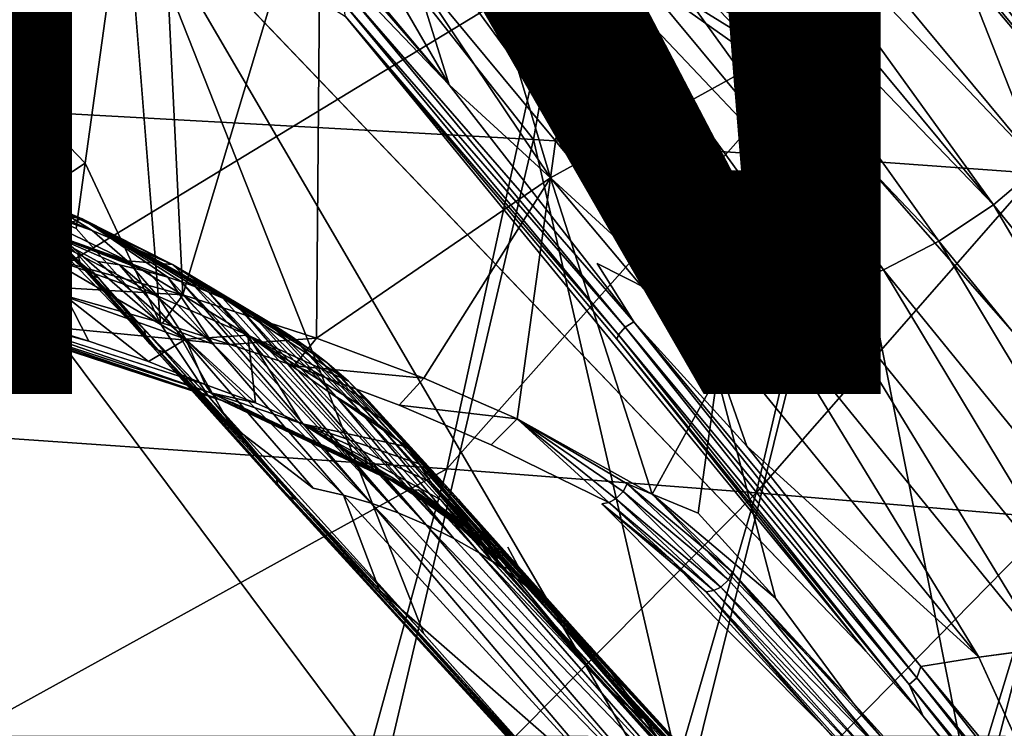
# Model space of a CAD drawing. Units: inches. Extents: x -11.1 to 14.7, y -14 to 11.6.
# Drawn here: x 4.7 to 6.2, y -7 to -6 of the extents above; entities that cross this region are included whole.
import ezdxf

# ---------------------------------------------------------------- set-up
doc = ezdxf.new("R2010")
doc.units = ezdxf.units.IN
doc.header["$MEASUREMENT"] = 0
for name, color, linetype in [('SEAT-BASEWOOD', 5, 'Continuous'), ('SEAT-FINISH', 7, 'Continuous'), ('SEAT-OTHER', 7, 'Continuous'), ('SEAT-SEAT', 5, 'Continuous')]:
    doc.layers.add(name, color=color, linetype=linetype)
doc.styles.get("Standard").update_dxf_attribs({"font": 'arial.ttf'})

msp = doc.modelspace()

# ---------------------------------------------------------------- linework, layer by layer
at = {"layer": 'SEAT-BASEWOOD'}
for points in [[(5.9239, -5.3093, 15.027), (5.6166, -5.4781, 15.6727), (5.8327, -5.9695, 15.1706)], [(6.037, -5.4364, 14.5214), (5.9239, -5.3093, 15.027), (5.8327, -5.9695, 15.1706)], [(5.5679, -5.8307, 15.7494), (5.8327, -5.9695, 15.1706), (5.6166, -5.4781, 15.6727)], [(4.6831, -5.5441, 16.5044), (4.682, -6.2729, 16.6112), (4.9447, -5.6111, 16.3629)], [(4.9806, -6.3549, 16.4241), (4.9447, -5.6111, 16.3629), (4.682, -6.2729, 16.6112)], [(4.9447, -5.6111, 16.3629), (4.9806, -6.3549, 16.4241), (5.1828, -5.6824, 16.1866)], [(4.7354, -5.6624, 15.1511), (4.8958, -5.7423, 14.7703), (4.6878, -6.0064, 15.226)], [(6.2358, -6.1654, 11.5767), (5.7812, -5.6875, 13.5418), (5.8143, -5.6581, 13.5416)], [(5.8143, -5.6581, 13.5416), (6.1224, -5.8776, 12.4118), (6.2358, -6.1654, 11.5767)], [(5.9567, -5.6701, 13.2015), (5.9696, -5.6606, 13.2065), (6.4327, -6.2465, 10.9808)], [(5.9696, -5.6606, 13.2065), (5.9802, -5.6577, 13.2113), (6.4474, -6.2388, 10.9784)], [(5.9696, -5.6606, 13.2065), (6.4474, -6.2388, 10.9784), (6.4327, -6.2465, 10.9808)], [(5.9802, -5.6577, 13.2113), (6.4581, -6.2361, 10.9826), (6.4474, -6.2388, 10.9784)], [(5.9802, -5.6577, 13.2113), (6.1548, -5.8608, 12.4246), (6.4581, -6.2361, 10.9826)], [(6.4327, -6.2465, 10.9808), (6.1224, -5.8776, 12.4118), (5.9567, -5.6701, 13.2015)], [(5.1767, -6.4183, 16.2571), (5.1828, -5.6824, 16.1866), (4.9806, -6.3549, 16.4241)], [(5.5191, -6.1834, 15.8261), (5.1828, -5.6824, 16.1866), (5.1767, -6.4183, 16.2571)], [(5.1828, -5.6824, 16.1866), (5.5191, -6.1834, 15.8261), (5.3909, -5.7558, 15.9815)], [(5.7812, -5.6875, 13.5418), (6.1678, -6.2228, 11.5762), (5.7463, -5.7154, 13.5412)], [(6.1678, -6.2228, 11.5762), (5.7812, -5.6875, 13.5418), (6.2358, -6.1654, 11.5767)], [(6.1678, -6.2228, 11.5762), (5.7072, -5.7432, 13.5396), (5.7463, -5.7154, 13.5412)], [(4.8378, -6.1619, 14.8616), (4.6878, -6.0064, 15.226), (4.8958, -5.7423, 14.7703)], [(4.8958, -5.7423, 14.7703), (4.948, -6.3973, 14.3106), (4.8378, -6.1619, 14.8616)], [(5.9809, -6.8762, 9.7756), (4.8958, -5.7423, 14.7703), (5.2191, -5.9472, 13.3313)], [(6.088, -6.2762, 11.5722), (5.7072, -5.7432, 13.5396), (6.1678, -6.2228, 11.5762)], [(5.5679, -5.8307, 15.7494), (5.3909, -5.7558, 15.9815), (5.5191, -6.1834, 15.8261)], [(5.1539, -5.7892, 13.8271), (5.274, -5.8804, 13.4802), (5.3709, -6.0474, 12.8166)], [(5.3709, -6.0474, 12.8166), (5.2487, -5.9059, 13.3682), (5.1539, -5.7892, 13.8271)], [(5.6264, -5.7908, 13.534), (6.0068, -6.318, 11.5651), (5.5852, -5.8106, 13.53)], [(6.0068, -6.318, 11.5651), (5.6264, -5.7908, 13.534), (6.088, -6.2762, 11.5722)], [(6.0068, -6.318, 11.5651), (5.5428, -5.8281, 13.5252), (5.5852, -5.8106, 13.53)], [(5.5428, -5.8281, 13.5252), (5.9213, -6.3505, 11.5547), (5.4997, -5.8432, 13.5196)], [(5.5191, -6.1834, 15.8261), (5.8265, -6.0141, 15.1804), (5.5679, -5.8307, 15.7494)], [(5.9213, -6.3505, 11.5547), (5.5428, -5.8281, 13.5252), (6.0068, -6.318, 11.5651)], [(5.8336, -5.9954, 15.1613), (5.8327, -5.9695, 15.1706), (5.5679, -5.8307, 15.7494)], [(5.5679, -5.8307, 15.7494), (5.8265, -6.0141, 15.1804), (5.8336, -5.9954, 15.1613)], [(5.9213, -6.3505, 11.5547), (5.456, -5.8557, 13.5133), (5.4997, -5.8432, 13.5196)], [(5.8336, -6.373, 11.5414), (5.365, -5.8734, 13.4981), (5.412, -5.8656, 13.5063)], [(5.456, -5.8557, 13.5133), (5.8336, -6.373, 11.5414), (5.412, -5.8656, 13.5063)], [(5.8336, -6.373, 11.5414), (5.456, -5.8557, 13.5133), (5.9213, -6.3505, 11.5547)], [(5.3181, -5.8783, 13.4892), (5.3709, -6.0474, 12.8166), (5.274, -5.8804, 13.4802)], [(5.365, -5.8734, 13.4981), (5.7396, -6.3857, 11.5243), (5.3181, -5.8783, 13.4892)], [(5.7396, -6.3857, 11.5243), (5.3709, -6.0474, 12.8166), (5.3181, -5.8783, 13.4892)], [(5.7396, -6.3857, 11.5243), (5.365, -5.8734, 13.4981), (5.8336, -6.373, 11.5414)], [(6.4327, -6.2465, 10.9808), (6.2358, -6.1654, 11.5767), (6.1224, -5.8776, 12.4118)], [(5.2487, -5.9059, 13.3682), (5.3709, -6.0474, 12.8166), (5.2376, -5.9081, 13.3663)], [(5.6285, -6.4018, 11.4836), (5.2153, -5.927, 13.3664), (5.2247, -5.9155, 13.3655)], [(5.6285, -6.4018, 11.4836), (5.2247, -5.9155, 13.3655), (5.6413, -6.3944, 11.4844)], [(5.619, -6.4132, 11.4846), (5.2191, -5.9472, 13.3313), (5.2153, -5.927, 13.3664)], [(5.619, -6.4132, 11.4846), (5.2153, -5.927, 13.3664), (5.6285, -6.4018, 11.4836)], [(5.6161, -6.4196, 11.4856), (5.2191, -5.9472, 13.3313), (5.619, -6.4132, 11.4846)], [(5.2191, -5.9472, 13.3313), (5.6161, -6.4196, 11.4856), (5.9809, -6.8762, 9.7756)], [(5.8327, -5.9695, 15.1706), (5.8336, -5.9954, 15.1613), (5.9459, -6.0952, 14.6648)], [(5.9398, -6.1398, 14.6745), (5.8336, -5.9954, 15.1613), (5.8265, -6.0141, 15.1804)], [(4.6878, -6.0064, 15.226), (4.7464, -6.2222, 15.114), (4.664, -6.1784, 15.2634)], [(4.6878, -6.0064, 15.226), (4.8378, -6.1619, 14.8616), (4.7464, -6.2222, 15.114)], [(5.8265, -6.0141, 15.1804), (5.5191, -6.1834, 15.8261), (5.763, -6.4739, 15.2804)], [(5.9398, -6.1398, 14.6745), (5.8265, -6.0141, 15.1804), (5.763, -6.4739, 15.2804)], [(4.7924, -6.2258, 15.6006), (4.646, -6.1739, 15.7459), (4.5916, -6.1501, 15.6733)], [(4.7293, -6.1989, 15.5367), (4.7924, -6.2258, 15.6006), (4.5916, -6.1501, 15.6733)], [(4.8246, -6.2577, 14.8825), (4.7464, -6.2222, 15.114), (4.8378, -6.1619, 14.8616)], [(4.948, -6.3973, 14.3106), (4.8246, -6.2577, 14.8825), (4.8378, -6.1619, 14.8616)], [(6.5745, -6.7223, 9.677), (6.1678, -6.2228, 11.5762), (6.2358, -6.1654, 11.5767)], [(4.8336, -6.2435, 15.3947), (4.6674, -6.1834, 15.4776), (4.6153, -6.184, 15.3936)], [(4.6901, -6.2164, 15.2922), (4.8336, -6.2435, 15.3947), (4.6153, -6.184, 15.3936)], [(4.8482, -6.2608, 15.6609), (4.6939, -6.2062, 15.8141), (4.646, -6.1739, 15.7459)], [(4.7924, -6.2258, 15.6006), (4.8482, -6.2608, 15.6609), (4.646, -6.1739, 15.7459)], [(4.7464, -6.2222, 15.114), (4.7751, -6.2616, 15.138), (4.664, -6.1784, 15.2634)], [(4.664, -6.1784, 15.2634), (4.7751, -6.2616, 15.138), (4.6901, -6.2164, 15.2922)], [(4.6674, -6.1834, 15.4776), (4.8336, -6.2435, 15.3947), (4.7293, -6.1989, 15.5367)], [(5.3335, -6.4768, 16.0881), (5.5191, -6.1834, 15.8261), (5.1767, -6.4183, 16.2571)], [(5.4704, -6.536, 15.9029), (5.5191, -6.1834, 15.8261), (5.3335, -6.4768, 16.0881)], [(5.4704, -6.536, 15.9029), (5.6681, -6.6465, 15.5198), (5.5191, -6.1834, 15.8261)], [(5.6681, -6.6465, 15.5198), (5.763, -6.4739, 15.2804), (5.5191, -6.1834, 15.8261)], [(4.7375, -6.2475, 15.8807), (4.7758, -6.297, 15.9442), (4.569, -6.1969, 16.0063)], [(4.7758, -6.297, 15.9442), (4.6002, -6.2442, 16.075), (4.569, -6.1969, 16.0063)], [(4.7293, -6.1989, 15.5367), (4.8336, -6.2435, 15.3947), (4.7924, -6.2258, 15.6006)], [(4.8993, -6.3048, 15.7201), (4.7375, -6.2475, 15.8807), (4.6939, -6.2062, 15.8141)], [(4.8482, -6.2608, 15.6609), (4.8993, -6.3048, 15.7201), (4.6939, -6.2062, 15.8141)], [(4.6901, -6.2164, 15.2922), (4.7751, -6.2616, 15.138), (4.8336, -6.2435, 15.3947)], [(5.0184, -6.503, 13.9747), (4.9243, -6.4052, 14.4109), (4.7464, -6.2222, 15.114)], [(4.7464, -6.2222, 15.114), (4.8363, -6.3178, 14.8647), (4.7751, -6.2616, 15.138)], [(4.948, -6.3973, 14.3106), (4.7464, -6.2222, 15.114), (4.8246, -6.2577, 14.8825)], [(4.8301, -6.307, 14.8607), (4.7464, -6.2222, 15.114), (4.8278, -6.2963, 14.8577)], [(4.7464, -6.2222, 15.114), (4.948, -6.3973, 14.3106), (5.0184, -6.503, 13.9747)], [(4.8278, -6.2963, 14.8577), (4.7464, -6.2222, 15.114), (4.9243, -6.4052, 14.4109)], [(4.8363, -6.3178, 14.8647), (4.7464, -6.2222, 15.114), (4.8301, -6.307, 14.8607)], [(4.9659, -6.3105, 15.5022), (4.7924, -6.2258, 15.6006), (4.8336, -6.2435, 15.3947)], [(4.7924, -6.2258, 15.6006), (4.9659, -6.3105, 15.5022), (4.8482, -6.2608, 15.6609)], [(6.4947, -6.7757, 9.673), (6.088, -6.2762, 11.5722), (6.1678, -6.2228, 11.5762)], [(6.5745, -6.7223, 9.677), (6.4947, -6.7757, 9.673), (6.1678, -6.2228, 11.5762)], [(4.8102, -6.3574, 16.0073), (4.6279, -6.3026, 16.1431), (4.6002, -6.2442, 16.075)], [(4.7758, -6.297, 15.9442), (4.8102, -6.3574, 16.0073), (4.6002, -6.2442, 16.075)], [(4.8993, -6.3048, 15.7201), (4.9444, -6.3567, 15.7768), (4.7375, -6.2475, 15.8807)], [(4.9444, -6.3567, 15.7768), (4.7758, -6.297, 15.9442), (4.7375, -6.2475, 15.8807)], [(4.7751, -6.2616, 15.138), (4.9588, -6.329, 15.0314), (4.8336, -6.2435, 15.3947)], [(4.8336, -6.2435, 15.3947), (5.0788, -6.379, 15.0771), (4.9659, -6.3105, 15.5022)], [(5.019, -6.3508, 15.0531), (4.8336, -6.2435, 15.3947), (4.9984, -6.3426, 15.0459)], [(5.0593, -6.3691, 15.0686), (4.8336, -6.2435, 15.3947), (5.0392, -6.3596, 15.0611)], [(4.9789, -6.3356, 15.039), (4.8336, -6.2435, 15.3947), (4.9588, -6.329, 15.0314)], [(5.0788, -6.379, 15.0771), (4.8336, -6.2435, 15.3947), (5.0593, -6.3691, 15.0686)], [(5.0392, -6.3596, 15.0611), (4.8336, -6.2435, 15.3947), (5.019, -6.3508, 15.0531)], [(4.9984, -6.3426, 15.0459), (4.8336, -6.2435, 15.3947), (4.9789, -6.3356, 15.039)], [(4.9303, -6.3209, 15.0197), (4.7751, -6.2616, 15.138), (4.888, -6.311, 15.0048)], [(4.8473, -6.3265, 14.8692), (4.7751, -6.2616, 15.138), (4.8363, -6.3178, 14.8647)], [(4.9588, -6.329, 15.0314), (4.7751, -6.2616, 15.138), (4.9303, -6.3209, 15.0197)], [(4.888, -6.311, 15.0048), (4.7751, -6.2616, 15.138), (4.8565, -6.3059, 14.9924)], [(4.8575, -6.3299, 14.8723), (4.7751, -6.2616, 15.138), (4.8473, -6.3265, 14.8692)], [(4.8482, -6.2608, 15.6609), (4.9659, -6.3105, 15.5022), (4.8993, -6.3048, 15.7201)], [(4.7579, -6.3417, 16.5302), (4.682, -6.2729, 16.6112), (4.6579, -6.3159, 16.5853)], [(4.682, -6.2729, 16.6112), (4.7579, -6.3417, 16.5302), (4.9806, -6.3549, 16.4241)], [(6.4135, -6.8175, 9.6658), (6.0068, -6.318, 11.5651), (6.088, -6.2762, 11.5722)], [(6.4947, -6.7757, 9.673), (6.4135, -6.8175, 9.6658), (6.088, -6.2762, 11.5722)], [(4.9853, -6.4194, 15.8335), (4.8102, -6.3574, 16.0073), (4.7758, -6.297, 15.9442)], [(4.9444, -6.3567, 15.7768), (4.9853, -6.4194, 15.8335), (4.7758, -6.297, 15.9442)], [(4.8278, -6.2963, 14.8577), (4.9243, -6.4052, 14.4109), (4.8301, -6.307, 14.8607)], [(4.8102, -6.3574, 16.0073), (4.7504, -6.3935, 16.1306), (4.6279, -6.3026, 16.1431)], [(4.6548, -6.3714, 16.2049), (4.6279, -6.3026, 16.1431), (4.7504, -6.3935, 16.1306)], [(4.8301, -6.307, 14.8607), (4.9265, -6.4159, 14.414), (4.8363, -6.3178, 14.8647)], [(4.9243, -6.4052, 14.4109), (4.9265, -6.4159, 14.414), (4.8301, -6.307, 14.8607)], [(4.9719, -6.4072, 14.6072), (4.888, -6.311, 15.0048), (4.8565, -6.3059, 14.9924)], [(4.9719, -6.4072, 14.6072), (5.0253, -6.4267, 14.5855), (4.888, -6.311, 15.0048)], [(5.0253, -6.4267, 14.5855), (4.9303, -6.3209, 15.0197), (4.888, -6.311, 15.0048)], [(4.8993, -6.3048, 15.7201), (5.0759, -6.4137, 15.6062), (4.9444, -6.3567, 15.7768)], [(5.0759, -6.4137, 15.6062), (4.8993, -6.3048, 15.7201), (4.9659, -6.3105, 15.5022)], [(5.1919, -6.4539, 15.1308), (4.9659, -6.3105, 15.5022), (5.1663, -6.4341, 15.1181)], [(4.9659, -6.3105, 15.5022), (5.2232, -6.4811, 15.1471), (5.0759, -6.4137, 15.6062)], [(5.1063, -6.3942, 15.0903), (4.9659, -6.3105, 15.5022), (5.0788, -6.379, 15.0771)], [(5.1416, -6.4165, 15.1064), (4.9659, -6.3105, 15.5022), (5.1063, -6.3942, 15.0903)], [(5.2232, -6.4811, 15.1471), (4.9659, -6.3105, 15.5022), (5.1919, -6.4539, 15.1308)], [(5.1663, -6.4341, 15.1181), (4.9659, -6.3105, 15.5022), (5.1416, -6.4165, 15.1064)], [(4.8363, -6.3178, 14.8647), (4.9327, -6.4266, 14.4179), (4.8473, -6.3265, 14.8692)], [(4.9265, -6.4159, 14.414), (4.9327, -6.4266, 14.4179), (4.8363, -6.3178, 14.8647)], [(4.8473, -6.3265, 14.8692), (4.9438, -6.4354, 14.4224), (4.8575, -6.3299, 14.8723)], [(4.9327, -6.4266, 14.4179), (4.9438, -6.4354, 14.4224), (4.8473, -6.3265, 14.8692)], [(5.0253, -6.4267, 14.5855), (4.9588, -6.329, 15.0314), (4.9303, -6.3209, 15.0197)], [(5.0253, -6.4267, 14.5855), (5.2564, -6.6596, 13.6692), (4.9588, -6.329, 15.0314)], [(5.2564, -6.6596, 13.6692), (4.9789, -6.3356, 15.039), (4.9588, -6.329, 15.0314)], [(6.328, -6.8501, 9.6554), (5.9213, -6.3505, 11.5547), (6.0068, -6.318, 11.5651)], [(6.4135, -6.8175, 9.6658), (6.328, -6.8501, 9.6554), (6.0068, -6.318, 11.5651)], [(4.9512, -6.3964, 16.4015), (4.9806, -6.3549, 16.4241), (4.7579, -6.3417, 16.5302)], [(4.9438, -6.4354, 14.4224), (4.9539, -6.4388, 14.4255), (4.8575, -6.3299, 14.8723)], [(5.296, -6.6736, 13.6812), (4.9789, -6.3356, 15.039), (5.2564, -6.6596, 13.6692)], [(4.9789, -6.3356, 15.039), (5.296, -6.6736, 13.6812), (4.9984, -6.3426, 15.0459)], [(5.296, -6.6736, 13.6812), (5.019, -6.3508, 15.0531), (4.9984, -6.3426, 15.0459)], [(4.7504, -6.3935, 16.1306), (4.8102, -6.3574, 16.0073), (4.8432, -6.4227, 16.0557)], [(4.9853, -6.4194, 15.8335), (4.9305, -6.4524, 15.9747), (4.8102, -6.3574, 16.0073)], [(4.8432, -6.4227, 16.0557), (4.8102, -6.3574, 16.0073), (4.9305, -6.4524, 15.9747)], [(4.9444, -6.3567, 15.7768), (5.0759, -6.4137, 15.6062), (4.9853, -6.4194, 15.8335)], [(5.05, -6.4273, 16.3224), (4.9806, -6.3549, 16.4241), (4.9512, -6.3964, 16.4015)], [(4.9806, -6.3549, 16.4241), (5.05, -6.4273, 16.3224), (5.1767, -6.4183, 16.2571)], [(5.3373, -6.6911, 13.6944), (5.019, -6.3508, 15.0531), (5.296, -6.6736, 13.6812)], [(5.019, -6.3508, 15.0531), (5.3373, -6.6911, 13.6944), (5.0392, -6.3596, 15.0611)], [(6.2403, -6.8725, 9.6421), (5.8336, -6.373, 11.5414), (5.9213, -6.3505, 11.5547)], [(6.328, -6.8501, 9.6554), (6.2403, -6.8725, 9.6421), (5.9213, -6.3505, 11.5547)], [(5.0216, -6.4979, 15.9014), (4.6548, -6.3714, 16.2049), (5.0135, -6.4859, 15.8904)], [(4.8432, -6.4227, 16.0557), (4.6548, -6.3714, 16.2049), (4.7504, -6.3935, 16.1306)], [(4.6596, -6.3806, 16.2168), (4.6548, -6.3714, 16.2049), (5.0216, -6.4979, 15.9014)], [(5.3373, -6.6911, 13.6944), (5.0593, -6.3691, 15.0686), (5.0392, -6.3596, 15.0611)], [(5.3776, -6.7111, 13.7081), (5.0593, -6.3691, 15.0686), (5.3373, -6.6911, 13.6944)], [(5.0593, -6.3691, 15.0686), (5.3776, -6.7111, 13.7081), (5.0788, -6.379, 15.0771)], [(4.6663, -6.3871, 16.2293), (4.6596, -6.3806, 16.2168), (5.0316, -6.5064, 15.9131)], [(5.0316, -6.5064, 15.9131), (4.6596, -6.3806, 16.2168), (5.0216, -6.4979, 15.9014)], [(5.3776, -6.7111, 13.7081), (5.2061, -6.5043, 14.6367), (5.0788, -6.379, 15.0771)], [(5.2061, -6.5043, 14.6367), (5.1063, -6.3942, 15.0903), (5.0788, -6.379, 15.0771)], [(6.1463, -6.8852, 9.625), (5.7396, -6.3857, 11.5243), (5.8336, -6.373, 11.5414)], [(6.1463, -6.8852, 9.625), (5.8066, -6.5761, 10.7844), (5.7396, -6.3857, 11.5243)], [(6.2403, -6.8725, 9.6421), (6.1463, -6.8852, 9.625), (5.8336, -6.373, 11.5414)], [(4.6728, -6.3904, 16.2407), (4.6663, -6.3871, 16.2293), (5.0316, -6.5064, 15.9131)], [(5.0438, -6.5114, 15.9255), (4.6728, -6.3904, 16.2407), (5.0316, -6.5064, 15.9131)], [(4.6807, -6.3914, 16.2524), (4.6728, -6.3904, 16.2407), (5.0438, -6.5114, 15.9255)], [(5.2418, -6.5267, 14.6519), (5.1416, -6.4165, 15.1064), (5.1063, -6.3942, 15.0903)], [(5.2061, -6.5043, 14.6367), (5.2418, -6.5267, 14.6519), (5.1063, -6.3942, 15.0903)], [(5.6413, -6.3944, 11.4844), (6.0558, -6.9152, 9.5163), (5.6285, -6.4018, 11.4836)], [(6.0614, -6.8987, 9.5611), (6.0558, -6.9152, 9.5163), (5.6413, -6.3944, 11.4844)], [(5.6413, -6.3944, 11.4844), (5.8066, -6.5761, 10.7844), (6.0614, -6.8987, 9.5611)], [(5.1174, -6.6207, 13.517), (4.9265, -6.4159, 14.414), (4.9243, -6.4052, 14.4109)], [(4.9243, -6.4052, 14.4109), (5.0184, -6.503, 13.9747), (5.1174, -6.6207, 13.517)], [(4.9719, -6.4072, 14.6072), (5.0495, -6.5442, 13.9914), (5.1716, -6.6376, 13.6455)], [(4.9719, -6.4072, 14.6072), (5.2163, -6.6479, 13.6577), (5.0253, -6.4267, 14.5855)], [(5.2163, -6.6479, 13.6577), (4.9719, -6.4072, 14.6072), (5.1716, -6.6376, 13.6455)], [(4.9853, -6.4194, 15.8335), (5.0759, -6.4137, 15.6062), (5.0872, -6.5129, 15.7959)], [(5.0759, -6.4137, 15.6062), (5.3092, -6.5771, 15.1973), (5.1559, -6.5436, 15.6988)], [(5.0872, -6.5129, 15.7959), (5.0759, -6.4137, 15.6062), (5.1559, -6.5436, 15.6988)], [(5.253, -6.5104, 15.1633), (5.0759, -6.4137, 15.6062), (5.2232, -6.4811, 15.1471)], [(5.3092, -6.5771, 15.1973), (5.0759, -6.4137, 15.6062), (5.2814, -6.5419, 15.1798)], [(5.2814, -6.5419, 15.1798), (5.0759, -6.4137, 15.6062), (5.253, -6.5104, 15.1633)], [(5.619, -6.4132, 11.4846), (6.0649, -6.9712, 9.3898), (5.6161, -6.4196, 11.4856)], [(5.6285, -6.4018, 11.4836), (6.0445, -6.9248, 9.5164), (5.619, -6.4132, 11.4846)], [(6.0445, -6.9248, 9.5164), (6.0649, -6.9712, 9.3898), (5.619, -6.4132, 11.4846)], [(6.0558, -6.9152, 9.5163), (6.0445, -6.9248, 9.5164), (5.6285, -6.4018, 11.4836)], [(5.1196, -6.6314, 13.52), (4.9265, -6.4159, 14.414), (5.1174, -6.6207, 13.517)], [(5.1196, -6.6314, 13.52), (4.9327, -6.4266, 14.4179), (4.9265, -6.4159, 14.414)], [(4.9305, -6.4524, 15.9747), (4.9853, -6.4194, 15.8335), (5.0135, -6.4859, 15.8904)], [(4.9327, -6.4266, 14.4179), (5.1324, -6.6482, 13.5268), (4.9438, -6.4354, 14.4224)], [(5.1324, -6.6482, 13.5268), (4.9327, -6.4266, 14.4179), (5.1227, -6.6379, 13.5222)], [(5.1227, -6.6379, 13.5222), (4.9327, -6.4266, 14.4179), (5.1196, -6.6314, 13.52)], [(5.0135, -6.4859, 15.8904), (4.9853, -6.4194, 15.8335), (5.0872, -6.5129, 15.7959)], [(5.2564, -6.6596, 13.6692), (5.0253, -6.4267, 14.5855), (5.2163, -6.6479, 13.6577)], [(5.1437, -6.4587, 16.2375), (5.1767, -6.4183, 16.2571), (5.05, -6.4273, 16.3224)], [(5.2418, -6.5267, 14.6519), (5.2681, -6.5453, 14.665), (5.1416, -6.4165, 15.1064)], [(5.2681, -6.5453, 14.665), (5.1663, -6.4341, 15.1181), (5.1416, -6.4165, 15.1064)], [(5.1767, -6.4183, 16.2571), (5.1437, -6.4587, 16.2375), (5.3335, -6.4768, 16.0881)], [(6.0649, -6.9712, 9.3898), (5.9809, -6.8762, 9.7756), (5.6161, -6.4196, 11.4856)], [(5.1452, -6.654, 13.5309), (4.9438, -6.4354, 14.4224), (5.1324, -6.6482, 13.5268)], [(4.9438, -6.4354, 14.4224), (5.1452, -6.654, 13.5309), (4.9539, -6.4388, 14.4255)], [(5.1452, -6.654, 13.5309), (5.0495, -6.5442, 13.9914), (4.9539, -6.4388, 14.4255)], [(5.2935, -6.5653, 14.671), (5.1919, -6.4539, 15.1308), (5.1663, -6.4341, 15.1181)], [(5.2681, -6.5453, 14.665), (5.2935, -6.5653, 14.671), (5.1663, -6.4341, 15.1181)], [(5.2977, -6.5161, 16.0715), (5.3335, -6.4768, 16.0881), (5.1437, -6.4587, 16.2375)], [(5.2935, -6.5653, 14.671), (5.3255, -6.593, 14.6858), (5.1919, -6.4539, 15.1308)], [(5.3255, -6.593, 14.6858), (5.2232, -6.4811, 15.1471), (5.1919, -6.4539, 15.1308)], [(5.0135, -6.4859, 15.8904), (5.0872, -6.5129, 15.7959), (5.0216, -6.4979, 15.9014)], [(5.3558, -6.6225, 14.7002), (5.253, -6.5104, 15.1633), (5.2232, -6.4811, 15.1471)], [(5.3255, -6.593, 14.6858), (5.3558, -6.6225, 14.7002), (5.2232, -6.4811, 15.1471)], [(5.3335, -6.4768, 16.0881), (5.2977, -6.5161, 16.0715), (5.4704, -6.536, 15.9029)], [(5.763, -6.4739, 15.2804), (5.6681, -6.6465, 15.5198), (5.7353, -6.6743, 15.324)], [(5.8487, -6.7987, 14.8179), (5.763, -6.4739, 15.2804), (5.7353, -6.6743, 15.324)], [(5.2992, -6.6324, 15.4943), (5.0216, -6.4979, 15.9014), (5.2888, -6.6228, 15.4836)], [(5.0216, -6.4979, 15.9014), (5.1559, -6.5436, 15.6988), (5.2888, -6.6228, 15.4836)], [(5.1559, -6.5436, 15.6988), (5.0216, -6.4979, 15.9014), (5.0872, -6.5129, 15.7959)], [(5.0216, -6.4979, 15.9014), (5.2992, -6.6324, 15.4943), (5.0316, -6.5064, 15.9131)], [(5.3337, -6.851, 12.5164), (5.1174, -6.6207, 13.517), (5.0184, -6.503, 13.9747)], [(5.0316, -6.5064, 15.9131), (5.3052, -6.6359, 15.4998), (5.0438, -6.5114, 15.9255)], [(5.3052, -6.6359, 15.4998), (5.0316, -6.5064, 15.9131), (5.2992, -6.6324, 15.4943)], [(5.3195, -6.6405, 15.5104), (5.0438, -6.5114, 15.9255), (5.3052, -6.6359, 15.4998)], [(5.0438, -6.5114, 15.9255), (5.3195, -6.6405, 15.5104), (5.0538, -6.5122, 15.9344)], [(5.4146, -6.7324, 13.7213), (5.2061, -6.5043, 14.6367), (5.3776, -6.7111, 13.7081)], [(5.4146, -6.7324, 13.7213), (5.2418, -6.5267, 14.6519), (5.2061, -6.5043, 14.6367)], [(5.3558, -6.6225, 14.7002), (5.3847, -6.6544, 14.7146), (5.253, -6.5104, 15.1633)], [(5.3847, -6.6544, 14.7146), (5.2814, -6.5419, 15.1798), (5.253, -6.5104, 15.1633)], [(5.4322, -6.5743, 15.8896), (5.4704, -6.536, 15.9029), (5.2977, -6.5161, 16.0715)], [(5.4502, -6.7558, 13.7348), (5.2418, -6.5267, 14.6519), (5.4146, -6.7324, 13.7213)], [(5.4502, -6.7558, 13.7348), (5.2681, -6.5453, 14.665), (5.2418, -6.5267, 14.6519)], [(5.0495, -6.5442, 13.9914), (5.1452, -6.654, 13.5309), (5.2687, -6.7869, 12.9776)], [(5.3895, -6.6924, 15.1602), (5.2888, -6.6228, 15.4836), (5.1559, -6.5436, 15.6988)], [(5.1559, -6.5436, 15.6988), (5.3588, -6.6546, 15.2315), (5.3895, -6.6924, 15.1602)], [(5.3268, -6.6021, 15.2085), (5.1559, -6.5436, 15.6988), (5.3092, -6.5771, 15.1973)], [(5.344, -6.6288, 15.2205), (5.1559, -6.5436, 15.6988), (5.3268, -6.6021, 15.2085)], [(5.4845, -6.7814, 13.7485), (5.2681, -6.5453, 14.665), (5.4502, -6.7558, 13.7348)], [(5.2681, -6.5453, 14.665), (5.4845, -6.7814, 13.7485), (5.2935, -6.5653, 14.671)], [(5.4124, -6.689, 14.7293), (5.3092, -6.5771, 15.1973), (5.2814, -6.5419, 15.1798)], [(5.3847, -6.6544, 14.7146), (5.4124, -6.689, 14.7293), (5.2814, -6.5419, 15.1798)], [(5.4322, -6.5743, 15.8896), (5.6047, -6.6585, 15.6006), (5.4704, -6.536, 15.9029)], [(5.6315, -6.6312, 15.6048), (5.4704, -6.536, 15.9029), (5.6257, -6.6427, 15.6054)], [(5.6148, -6.6535, 15.6036), (5.4704, -6.536, 15.9029), (5.6047, -6.6585, 15.6006)], [(5.4704, -6.536, 15.9029), (5.6315, -6.6312, 15.6048), (5.6681, -6.6465, 15.5198)], [(5.6257, -6.6427, 15.6054), (5.4704, -6.536, 15.9029), (5.6148, -6.6535, 15.6036)], [(5.2935, -6.5653, 14.671), (5.5171, -6.8089, 13.7623), (5.3255, -6.593, 14.6858)], [(5.5171, -6.8089, 13.7623), (5.2935, -6.5653, 14.671), (5.4845, -6.7814, 13.7485)], [(5.4374, -6.7246, 14.7439), (5.3268, -6.6021, 15.2085), (5.3092, -6.5771, 15.1973)], [(5.4124, -6.689, 14.7293), (5.4374, -6.7246, 14.7439), (5.3092, -6.5771, 15.1973)], [(5.8066, -6.5761, 10.7844), (6.1463, -6.8852, 9.625), (6.0614, -6.8987, 9.5611)], [(5.3255, -6.593, 14.6858), (5.5479, -6.8381, 13.7762), (5.3558, -6.6225, 14.7002)], [(5.5479, -6.8381, 13.7762), (5.3255, -6.593, 14.6858), (5.5171, -6.8089, 13.7623)], [(5.4374, -6.7246, 14.7439), (5.344, -6.6288, 15.2205), (5.3268, -6.6021, 15.2085)], [(5.5265, -7.0677, 11.6266), (5.1196, -6.6314, 13.52), (5.1174, -6.6207, 13.517)], [(5.1174, -6.6207, 13.517), (5.3337, -6.851, 12.5164), (5.5265, -7.0677, 11.6266)], [(5.5302, -7.0818, 11.6307), (5.1196, -6.6314, 13.52), (5.5265, -7.0677, 11.6266)], [(5.1196, -6.6314, 13.52), (5.5302, -7.0818, 11.6307), (5.1227, -6.6379, 13.5222)], [(5.384, -6.6926, 15.2482), (5.2888, -6.6228, 15.4836), (5.3741, -6.681, 15.2374)], [(5.2992, -6.6324, 15.4943), (5.2888, -6.6228, 15.4836), (5.384, -6.6926, 15.2482)], [(5.2888, -6.6228, 15.4836), (5.3895, -6.6924, 15.1602), (5.3741, -6.681, 15.2374)], [(5.4374, -6.7246, 14.7439), (5.4543, -6.7518, 14.7561), (5.344, -6.6288, 15.2205)], [(5.3558, -6.6225, 14.7002), (5.5767, -6.869, 13.79), (5.3847, -6.6544, 14.7146)], [(5.5767, -6.869, 13.79), (5.3558, -6.6225, 14.7002), (5.5479, -6.8381, 13.7762)], [(5.6257, -6.6427, 15.6054), (5.7798, -6.7716, 15.0988), (5.6315, -6.6312, 15.6048)], [(5.7798, -6.7716, 15.0988), (5.7854, -6.7599, 15.0971), (5.6315, -6.6312, 15.6048)], [(5.7854, -6.7599, 15.0971), (5.6681, -6.6465, 15.5198), (5.6315, -6.6312, 15.6048)], [(5.5388, -7.093, 11.6352), (5.1227, -6.6379, 13.5222), (5.5302, -7.0818, 11.6307)], [(5.1227, -6.6379, 13.5222), (5.5388, -7.093, 11.6352), (5.1324, -6.6482, 13.5268)], [(5.3957, -6.7003, 15.26), (5.2992, -6.6324, 15.4943), (5.384, -6.6926, 15.2482)], [(5.3052, -6.6359, 15.4998), (5.2992, -6.6324, 15.4943), (5.3957, -6.7003, 15.26)], [(5.3195, -6.6405, 15.5104), (5.3052, -6.6359, 15.4998), (5.3957, -6.7003, 15.26)], [(5.4105, -6.7049, 15.2707), (5.3259, -6.6401, 15.519), (5.3195, -6.6405, 15.5104)], [(5.4105, -6.7049, 15.2707), (5.3195, -6.6405, 15.5104), (5.3957, -6.7003, 15.26)], [(5.6148, -6.6535, 15.6036), (5.7688, -6.7824, 15.0991), (5.6257, -6.6427, 15.6054)], [(5.7688, -6.7824, 15.0991), (5.7798, -6.7716, 15.0988), (5.6257, -6.6427, 15.6054)], [(5.1324, -6.6482, 13.5268), (5.5507, -7.0999, 11.6394), (5.1452, -6.654, 13.5309)], [(5.5507, -7.0999, 11.6394), (5.1324, -6.6482, 13.5268), (5.5388, -7.093, 11.6352)], [(5.5507, -7.0999, 11.6394), (5.2687, -6.7869, 12.9776), (5.1452, -6.654, 13.5309)], [(5.2163, -6.6479, 13.6577), (5.2687, -6.7869, 12.9776), (5.6435, -7.115, 11.684)], [(5.6435, -7.115, 11.684), (5.2564, -6.6596, 13.6692), (5.2163, -6.6479, 13.6577)], [(5.7231, -7.1407, 11.7075), (5.2564, -6.6596, 13.6692), (5.6435, -7.115, 11.684)], [(5.2564, -6.6596, 13.6692), (5.7231, -7.1407, 11.7075), (5.296, -6.6736, 13.6812)], [(5.4646, -6.7698, 14.7628), (5.3895, -6.6924, 15.1602), (5.3588, -6.6546, 15.2315)], [(5.3847, -6.6544, 14.7146), (5.6052, -6.9036, 13.8047), (5.4124, -6.689, 14.7293)], [(5.6052, -6.9036, 13.8047), (5.3847, -6.6544, 14.7146), (5.5767, -6.869, 13.79)], [(5.5943, -6.6605, 15.5956), (5.7469, -6.7892, 15.096), (5.6047, -6.6585, 15.6006)], [(5.9175, -6.9851, 14.2878), (5.7469, -6.7892, 15.096), (5.5943, -6.6605, 15.5956)], [(5.5943, -6.6605, 15.5956), (5.6977, -6.7439, 15.2759), (5.9175, -6.9851, 14.2878)], [(5.6047, -6.6585, 15.6006), (5.7584, -6.7874, 15.098), (5.6148, -6.6535, 15.6036)], [(5.7469, -6.7892, 15.096), (5.7584, -6.7874, 15.098), (5.6047, -6.6585, 15.6006)], [(5.7584, -6.7874, 15.098), (5.7688, -6.7824, 15.0991), (5.6148, -6.6535, 15.6036)], [(5.7353, -6.6743, 15.324), (5.6681, -6.6465, 15.5198), (5.8487, -6.7987, 14.8179)], [(5.6681, -6.6465, 15.5198), (5.7854, -6.7599, 15.0971), (5.9609, -6.9502, 14.2888)], [(5.9609, -6.9502, 14.2888), (5.8487, -6.7987, 14.8179), (5.6681, -6.6465, 15.5198)], [(5.7231, -7.1407, 11.7075), (5.3373, -6.6911, 13.6944), (5.296, -6.6736, 13.6812)], [(5.384, -6.6926, 15.2482), (5.3741, -6.681, 15.2374), (5.3956, -6.7013, 15.1566)], [(5.3741, -6.681, 15.2374), (5.3895, -6.6924, 15.1602), (5.3956, -6.7013, 15.1566)], [(5.6313, -6.9396, 13.8192), (5.4124, -6.689, 14.7293), (5.6052, -6.9036, 13.8047)], [(5.4124, -6.689, 14.7293), (5.6313, -6.9396, 13.8192), (5.4374, -6.7246, 14.7439)], [(5.8048, -7.1782, 11.7344), (5.3373, -6.6911, 13.6944), (5.7231, -7.1407, 11.7075)], [(5.3373, -6.6911, 13.6944), (5.8048, -7.1782, 11.7344), (5.3776, -6.7111, 13.7081)], [(5.4064, -6.7138, 15.1648), (5.384, -6.6926, 15.2482), (5.3956, -6.7013, 15.1566)], [(5.3957, -6.7003, 15.26), (5.384, -6.6926, 15.2482), (5.4064, -6.7138, 15.1648)], [(5.3956, -6.7013, 15.1566), (5.3895, -6.6924, 15.1602), (5.4233, -6.7326, 15.0298)], [(5.4064, -6.7138, 15.1648), (5.3956, -6.7013, 15.1566), (5.4233, -6.7326, 15.0298)], [(5.4191, -6.7222, 15.1737), (5.3957, -6.7003, 15.26), (5.4064, -6.7138, 15.1648)], [(5.4105, -6.7049, 15.2707), (5.3957, -6.7003, 15.26), (5.4191, -6.7222, 15.1737)], [(5.8048, -7.1782, 11.7344), (5.4146, -6.7324, 13.7213), (5.3776, -6.7111, 13.7081)], [(5.4191, -6.7222, 15.1737), (5.4064, -6.7138, 15.1648), (5.4334, -6.7442, 15.0409)], [(5.4334, -6.7442, 15.0409), (5.4064, -6.7138, 15.1648), (5.4233, -6.7326, 15.0298)], [(5.4353, -6.7278, 15.1805), (5.4105, -6.7049, 15.2707), (5.4191, -6.7222, 15.1737)], [(5.8774, -7.2229, 11.7611), (5.4146, -6.7324, 13.7213), (5.8048, -7.1782, 11.7344)], [(5.4146, -6.7324, 13.7213), (5.8774, -7.2229, 11.7611), (5.4502, -6.7558, 13.7348)], [(5.4353, -6.7278, 15.1805), (5.4191, -6.7222, 15.1737), (5.4454, -6.7518, 15.0532)], [(5.4454, -6.7518, 15.0532), (5.4191, -6.7222, 15.1737), (5.4334, -6.7442, 15.0409)], [(5.4334, -6.7442, 15.0409), (5.4233, -6.7326, 15.0298), (6.4983, -7.9058, 10.0628)], [(5.4233, -6.7326, 15.0298), (5.9274, -7.2897, 12.674), (6.4983, -7.9058, 10.0628)], [(5.9274, -7.2897, 12.674), (5.4233, -6.7326, 15.0298), (5.7096, -7.0505, 13.6807)], [(5.7096, -7.0505, 13.6807), (5.4233, -6.7326, 15.0298), (5.5983, -6.9269, 14.1954)], [(5.4606, -6.7564, 15.0638), (5.4353, -6.7278, 15.1805), (5.4454, -6.7518, 15.0532)], [(5.4606, -6.7564, 15.0638), (5.4836, -6.7736, 15.0009), (5.4353, -6.7278, 15.1805)], [(5.6537, -6.9748, 13.8328), (5.4374, -6.7246, 14.7439), (5.6313, -6.9396, 13.8192)], [(6.5078, -7.9166, 10.0774), (5.4334, -6.7442, 15.0409), (6.4983, -7.9058, 10.0628)], [(5.4454, -6.7518, 15.0532), (5.4334, -6.7442, 15.0409), (6.5078, -7.9166, 10.0774)], [(5.4606, -6.7564, 15.0638), (5.4454, -6.7518, 15.0532), (6.5204, -7.9249, 10.0875)], [(6.5204, -7.9249, 10.0875), (5.4454, -6.7518, 15.0532), (6.5078, -7.9166, 10.0774)], [(5.8774, -7.2229, 11.7611), (5.4845, -6.7814, 13.7485), (5.4502, -6.7558, 13.7348)], [(6.536, -7.9301, 10.0964), (5.4606, -6.7564, 15.0638), (6.5204, -7.9249, 10.0875)], [(5.7661, -7.0897, 13.6929), (5.4606, -6.7564, 15.0638), (5.9818, -7.3265, 12.6957)], [(6.536, -7.9301, 10.0964), (5.9818, -7.3265, 12.6957), (5.4606, -6.7564, 15.0638)], [(5.4836, -6.7736, 15.0009), (5.4606, -6.7564, 15.0638), (5.7661, -7.0897, 13.6929)], [(6.0014, -7.0202, 14.0727), (5.7854, -6.7599, 15.0971), (5.7798, -6.7716, 15.0988)], [(6.0075, -7.0066, 14.0707), (5.7854, -6.7599, 15.0971), (6.0014, -7.0202, 14.0727)], [(6.0075, -7.0066, 14.0707), (5.9609, -6.9502, 14.2888), (5.7854, -6.7599, 15.0971)], [(5.7688, -6.7824, 15.0991), (6.0014, -7.0202, 14.0727), (5.7798, -6.7716, 15.0988)], [(5.9443, -7.2759, 11.7886), (5.4845, -6.7814, 13.7485), (5.8774, -7.2229, 11.7611)], [(5.4845, -6.7814, 13.7485), (5.9443, -7.2759, 11.7886), (5.5171, -6.8089, 13.7623)], [(5.7469, -6.7892, 15.096), (5.98, -7.036, 14.0719), (5.7584, -6.7874, 15.098)], [(5.98, -7.036, 14.0719), (5.7469, -6.7892, 15.096), (5.9685, -7.0379, 14.0698)], [(5.7469, -6.7892, 15.096), (5.9175, -6.9851, 14.2878), (5.9685, -7.0379, 14.0698)], [(5.7584, -6.7874, 15.098), (5.9904, -7.031, 14.0729), (5.7688, -6.7824, 15.0991)], [(5.9904, -7.031, 14.0729), (5.7584, -6.7874, 15.098), (5.98, -7.036, 14.0719)], [(6.0014, -7.0202, 14.0727), (5.7688, -6.7824, 15.0991), (5.9904, -7.031, 14.0729)], [(5.9443, -7.2759, 11.7886), (5.5479, -6.8381, 13.7762), (5.5171, -6.8089, 13.7623)], [(5.5479, -6.8381, 13.7762), (6.0039, -7.3361, 11.8163), (5.5767, -6.869, 13.79)], [(6.0039, -7.3361, 11.8163), (5.5479, -6.8381, 13.7762), (5.9443, -7.2759, 11.7886)], [(6.0039, -7.3361, 11.8163), (5.6052, -6.9036, 13.8047), (5.5767, -6.869, 13.79)], [(6.0614, -6.8987, 9.5611), (6.1463, -6.8852, 9.625), (6.2632, -7.1404, 8.65)], [(6.0585, -7.4067, 11.8456), (5.6052, -6.9036, 13.8047), (6.0039, -7.3361, 11.8163)], [(5.6052, -6.9036, 13.8047), (6.0585, -7.4067, 11.8456), (5.6313, -6.9396, 13.8192)], [(6.0614, -6.8987, 9.5611), (6.4756, -7.4249, 7.5863), (6.0558, -6.9152, 9.5163)], [(6.0614, -6.8987, 9.5611), (6.2632, -7.1404, 8.65), (6.4756, -7.4249, 7.5863)], [(6.0558, -6.9152, 9.5163), (6.4627, -7.4323, 7.5856), (6.0445, -6.9248, 9.5164)], [(6.4756, -7.4249, 7.5863), (6.4627, -7.4323, 7.5856), (6.0558, -6.9152, 9.5163)], [(6.4627, -7.4323, 7.5856), (6.4532, -7.4437, 7.5866), (6.0445, -6.9248, 9.5164)], [(6.0445, -6.9248, 9.5164), (6.4532, -7.4437, 7.5866), (6.0649, -6.9712, 9.3898)], [(6.0585, -7.4067, 11.8456), (5.9274, -7.2897, 12.674), (5.6313, -6.9396, 13.8192)], [(5.7096, -7.0505, 13.6807), (5.6313, -6.9396, 13.8192), (5.9274, -7.2897, 12.674)], [(5.9609, -6.9502, 14.2888), (6.0075, -7.0066, 14.0707), (6.1801, -7.1928, 13.275)], [(6.8591, -7.9584, 5.6766), (7.2544, -8.4582, 3.822), (6.0649, -6.9712, 9.3898)], [(6.4532, -7.4437, 7.5866), (6.8591, -7.9584, 5.6766), (6.0649, -6.9712, 9.3898)], [(6.1367, -7.2277, 13.2738), (5.9685, -7.0379, 14.0698), (5.9175, -6.9851, 14.2878)]]:
    msp.add_3dface(points, dxfattribs=at)
for points, invisible_edges in [([(5.9459, -6.0952, 14.6648), (6.037, -5.4364, 14.5214), (5.8327, -5.9695, 15.1706)], 1), ([(5.9459, -6.0952, 14.6648), (6.2788, -6.5033, 13.1105), (6.037, -5.4364, 14.5214)], 15), ([(6.2788, -6.5033, 13.1105), (6.4011, -5.8416, 12.8364), (6.037, -5.4364, 14.5214)], 15), ([(6.4667, -6.1957, 11.1606), (5.9974, -5.6304, 13.3413), (6.6696, -6.2133, 11.2087)], 15), ([(6.2012, -5.6474, 13.3928), (6.6696, -6.2133, 11.2087), (5.9974, -5.6304, 13.3413)], 15), ([(6.4667, -6.1957, 11.1606), (6.1548, -5.8608, 12.4246), (5.9974, -5.6304, 13.3413)], 12), ([(4.8958, -5.7423, 14.7703), (5.9809, -6.8762, 9.7756), (5.8997, -7.4601, 9.9049)], 2), ([(5.3337, -6.851, 12.5164), (4.948, -6.3973, 14.3106), (4.8958, -5.7423, 14.7703)], 1), ([(5.3337, -6.851, 12.5164), (4.8958, -5.7423, 14.7703), (5.8997, -7.4601, 9.9049)], 12), ([(5.7072, -5.7432, 13.5396), (6.088, -6.2762, 11.5722), (5.6665, -5.7688, 13.5372)], 2), ([(6.088, -6.2762, 11.5722), (5.6264, -5.7908, 13.534), (5.6665, -5.7688, 13.5372)], 12), ([(6.1548, -5.8608, 12.4246), (6.4667, -6.1957, 11.1606), (6.3704, -6.1224, 11.4188)], 12), ([(6.3704, -6.1224, 11.4188), (6.4581, -6.2361, 10.9826), (6.1548, -5.8608, 12.4246)], 12), ([(5.6413, -6.3944, 11.4844), (5.2247, -5.9155, 13.3655), (5.2376, -5.9081, 13.3663)], 12), ([(5.2376, -5.9081, 13.3663), (5.3709, -6.0474, 12.8166), (5.6413, -6.3944, 11.4844)], 12), ([(5.8336, -5.9954, 15.1613), (5.9398, -6.1398, 14.6745), (6.2788, -6.5033, 13.1105)], 2), ([(6.2788, -6.5033, 13.1105), (5.9459, -6.0952, 14.6648), (5.8336, -5.9954, 15.1613)], 1), ([(5.3709, -6.0474, 12.8166), (5.7396, -6.3857, 11.5243), (5.5875, -6.3088, 11.8069)], 12), ([(5.5875, -6.3088, 11.8069), (5.6413, -6.3944, 11.4844), (5.3709, -6.0474, 12.8166)], 12), ([(5.8487, -6.7987, 14.8179), (5.9398, -6.1398, 14.6745), (5.763, -6.4739, 15.2804)], 1), ([(5.8487, -6.7987, 14.8179), (6.2788, -6.5033, 13.1105), (5.9398, -6.1398, 14.6745)], 15), ([(5.0495, -6.5442, 13.9914), (4.8565, -6.3059, 14.9924), (4.7751, -6.2616, 15.138)], 1), ([(4.9539, -6.4388, 14.4255), (4.7751, -6.2616, 15.138), (4.8575, -6.3299, 14.8723)], 1), ([(4.7751, -6.2616, 15.138), (4.9539, -6.4388, 14.4255), (5.0495, -6.5442, 13.9914)], 1), ([(5.05, -6.4273, 16.3224), (4.3937, -6.2823, 16.5717), (4.6807, -6.3914, 16.2524)], 1), ([(5.05, -6.4273, 16.3224), (4.9512, -6.3964, 16.4015), (4.3937, -6.2823, 16.5717)], 14), ([(4.7579, -6.3417, 16.5302), (4.3937, -6.2823, 16.5717), (4.9512, -6.3964, 16.4015)], 3), ([(4.6579, -6.3159, 16.5853), (4.3937, -6.2823, 16.5717), (4.7579, -6.3417, 16.5302)], 3), ([(4.8565, -6.3059, 14.9924), (5.0495, -6.5442, 13.9914), (4.9719, -6.4072, 14.6072)], 1), ([(5.8066, -6.5761, 10.7844), (5.6413, -6.3944, 11.4844), (5.5875, -6.3088, 11.8069)], 12), ([(5.5875, -6.3088, 11.8069), (5.7396, -6.3857, 11.5243), (5.8066, -6.5761, 10.7844)], 12), ([(4.6548, -6.3714, 16.2049), (4.8432, -6.4227, 16.0557), (5.0135, -6.4859, 15.8904)], 2), ([(5.0538, -6.5122, 15.9344), (5.05, -6.4273, 16.3224), (4.6807, -6.3914, 16.2524)], 13), ([(5.0538, -6.5122, 15.9344), (4.6807, -6.3914, 16.2524), (5.0438, -6.5114, 15.9255)], 1), ([(5.3337, -6.851, 12.5164), (5.0184, -6.503, 13.9747), (4.948, -6.3973, 14.3106)], 12), ([(4.9305, -6.4524, 15.9747), (5.0135, -6.4859, 15.8904), (4.8432, -6.4227, 16.0557)], 2), ([(5.0538, -6.5122, 15.9344), (5.4322, -6.5743, 15.8896), (5.05, -6.4273, 16.3224)], 15), ([(5.4322, -6.5743, 15.8896), (5.2977, -6.5161, 16.0715), (5.05, -6.4273, 16.3224)], 14), ([(5.2977, -6.5161, 16.0715), (5.1437, -6.4587, 16.2375), (5.05, -6.4273, 16.3224)], 12), ([(5.0538, -6.5122, 15.9344), (5.3259, -6.6401, 15.519), (5.4322, -6.5743, 15.8896)], 15), ([(5.3195, -6.6405, 15.5104), (5.3259, -6.6401, 15.519), (5.0538, -6.5122, 15.9344)], 2), ([(6.2788, -6.5033, 13.1105), (5.8487, -6.7987, 14.8179), (6.1801, -7.1928, 13.275)], 15), ([(6.4948, -7.5355, 11.8212), (6.2788, -6.5033, 13.1105), (6.1801, -7.1928, 13.275)], 15), ([(5.2687, -6.7869, 12.9776), (5.1716, -6.6376, 13.6455), (5.0495, -6.5442, 13.9914)], 1), ([(5.3588, -6.6546, 15.2315), (5.1559, -6.5436, 15.6988), (5.344, -6.6288, 15.2205)], 12), ([(5.5943, -6.6605, 15.5956), (5.4322, -6.5743, 15.8896), (5.3259, -6.6401, 15.519)], 15), ([(5.6047, -6.6585, 15.6006), (5.4322, -6.5743, 15.8896), (5.5943, -6.6605, 15.5956)], 2), ([(5.4646, -6.7698, 14.7628), (5.3588, -6.6546, 15.2315), (5.344, -6.6288, 15.2205)], 2), ([(5.4543, -6.7518, 14.7561), (5.4646, -6.7698, 14.7628), (5.344, -6.6288, 15.2205)], 1), ([(5.1716, -6.6376, 13.6455), (5.2687, -6.7869, 12.9776), (5.2163, -6.6479, 13.6577)], 1), ([(5.6977, -6.7439, 15.2759), (5.3259, -6.6401, 15.519), (5.4569, -6.7242, 15.2137)], 15), ([(5.6977, -6.7439, 15.2759), (5.5943, -6.6605, 15.5956), (5.3259, -6.6401, 15.519)], 14), ([(5.3259, -6.6401, 15.519), (5.4105, -6.7049, 15.2707), (5.4836, -6.7736, 15.0009)], 2), ([(5.4836, -6.7736, 15.0009), (5.4569, -6.7242, 15.2137), (5.3259, -6.6401, 15.519)], 2), ([(5.3895, -6.6924, 15.1602), (5.4646, -6.7698, 14.7628), (5.5983, -6.9269, 14.1954)], 12), ([(5.5983, -6.9269, 14.1954), (5.4233, -6.7326, 15.0298), (5.3895, -6.6924, 15.1602)], 12), ([(5.4353, -6.7278, 15.1805), (5.4836, -6.7736, 15.0009), (5.4105, -6.7049, 15.2707)], 2), ([(5.4374, -6.7246, 14.7439), (5.6537, -6.9748, 13.8328), (5.4543, -6.7518, 14.7561)], 2), ([(5.5613, -6.8511, 14.6887), (5.6977, -6.7439, 15.2759), (5.4569, -6.7242, 15.2137)], 15), ([(5.4569, -6.7242, 15.2137), (5.4836, -6.7736, 15.0009), (5.5613, -6.8511, 14.6887)], 12), ([(5.5613, -6.8511, 14.6887), (5.8088, -6.8727, 14.7467), (5.6977, -6.7439, 15.2759)], 15), ([(5.6977, -6.7439, 15.2759), (5.8088, -6.8727, 14.7467), (5.9175, -6.9851, 14.2878)], 3), ([(5.6537, -6.9748, 13.8328), (5.5983, -6.9269, 14.1954), (5.4543, -6.7518, 14.7561)], 12), ([(5.4543, -6.7518, 14.7561), (5.5983, -6.9269, 14.1954), (5.4646, -6.7698, 14.7628)], 12), ([(5.7661, -7.0897, 13.6929), (5.5613, -6.8511, 14.6887), (5.4836, -6.7736, 15.0009)], 1), ([(5.4883, -7.0263, 11.963), (5.6435, -7.115, 11.684), (5.2687, -6.7869, 12.9776)], 12), ([(5.2687, -6.7869, 12.9776), (5.5507, -7.0999, 11.6394), (5.4883, -7.0263, 11.963)], 12), ([(5.8487, -6.7987, 14.8179), (5.9609, -6.9502, 14.2888), (6.1801, -7.1928, 13.275)], 12), ([(5.8997, -7.4601, 9.9049), (5.5265, -7.0677, 11.6266), (5.3337, -6.851, 12.5164)], 12), ([(5.5613, -6.8511, 14.6887), (5.8125, -7.1011, 13.6687), (5.8088, -6.8727, 14.7467)], 15), ([(5.8125, -7.1011, 13.6687), (5.5613, -6.8511, 14.6887), (5.7661, -7.0897, 13.6929)], 3), ([(6.0128, -7.121, 13.704), (5.8088, -6.8727, 14.7467), (5.8125, -7.1011, 13.6687)], 15), ([(6.0128, -7.121, 13.704), (5.9175, -6.9851, 14.2878), (5.8088, -6.8727, 14.7467)], 15), ([(7.2069, -8.8406, 3.8824), (5.8997, -7.4601, 9.9049), (5.9809, -6.8762, 9.7756)], 15), ([(5.9809, -6.8762, 9.7756), (7.2544, -8.4582, 3.822), (7.2069, -8.8406, 3.8824)], 15), ([(5.9809, -6.8762, 9.7756), (6.0649, -6.9712, 9.3898), (7.2544, -8.4582, 3.822)], 12), ([(6.5592, -7.3978, 7.6949), (6.1463, -6.8852, 9.625), (6.2403, -6.8725, 9.6421)], 1), ([(6.5592, -7.3978, 7.6949), (6.2632, -7.1404, 8.65), (6.1463, -6.8852, 9.625)], 12), ([(5.5983, -6.9269, 14.1954), (5.6537, -6.9748, 13.8328), (5.7096, -7.0505, 13.6807)], 2), ([(5.6313, -6.9396, 13.8192), (5.7096, -7.0505, 13.6807), (5.6537, -6.9748, 13.8328)], 2), ([(5.9175, -6.9851, 14.2878), (6.0128, -7.121, 13.704), (6.1367, -7.2277, 13.2738)], 1)]:
    msp.add_3dface(points, dxfattribs=dict(at, invisible_edges=invisible_edges))
at = {"layer": 'SEAT-SEAT'}
for points in [[(5.4942, -6.1275, 18.0038), (4.5415, -6.0749, 17.9126), (4.6834, -5.0998, 17.7566)], [(5.4942, -6.1275, 18.0038), (4.6834, -5.0998, 17.7566), (5.6694, -5.1377, 17.8541)], [(5.4942, -6.1275, 18.0038), (5.6694, -5.1377, 17.8541), (5.9497, -6.1566, 18.0349)], [(5.9497, -6.1566, 18.0349), (5.6694, -5.1377, 17.8541), (6.1399, -5.1589, 17.8872)], [(6.3884, -6.1882, 18.0544), (5.9497, -6.1566, 18.0349), (6.1399, -5.1589, 17.8872)], [(6.3884, -6.1882, 18.0544), (6.1399, -5.1589, 17.8872), (6.5919, -5.1824, 17.908)], [(5.5287, -5.8732, 18.3789), (4.5572, -5.8181, 18.2989), (4.4242, -6.5439, 18.4147)], [(5.3675, -6.6096, 18.4875), (5.5287, -5.8732, 18.3789), (4.4242, -6.5439, 18.4147)], [(5.9939, -5.9029, 18.4035), (5.5287, -5.8732, 18.3789), (5.3675, -6.6096, 18.4875)], [(5.8202, -6.6446, 18.5103), (5.9939, -5.9029, 18.4035), (5.3675, -6.6096, 18.4875)], [(6.4422, -5.9347, 18.4163), (5.9939, -5.9029, 18.4035), (5.8202, -6.6446, 18.5103)], [(6.2573, -6.6816, 18.5225), (6.4422, -5.9347, 18.4163), (5.8202, -6.6446, 18.5103)], [(5.2758, -7.0572, 18.1966), (4.3559, -6.9931, 18.119), (4.5415, -6.0749, 17.9126)], [(5.2758, -7.0572, 18.1966), (4.5415, -6.0749, 17.9126), (5.4942, -6.1275, 18.0038)], [(5.2758, -7.0572, 18.1966), (5.4942, -6.1275, 18.0038), (5.7168, -7.0918, 18.223)], [(5.7168, -7.0918, 18.223), (5.4942, -6.1275, 18.0038), (5.9497, -6.1566, 18.0349)], [(6.143, -7.1288, 18.2394), (5.7168, -7.0918, 18.223), (5.9497, -6.1566, 18.0349)], [(6.143, -7.1288, 18.2394), (5.9497, -6.1566, 18.0349), (6.3884, -6.1882, 18.0544)], [(6.5858, -7.1722, 18.2446), (6.143, -7.1288, 18.2394), (6.3884, -6.1882, 18.0544)], [(5.3675, -6.6096, 18.4875), (4.4242, -6.5439, 18.4147), (4.2654, -7.2171, 18.5716)], [(5.181, -7.291, 18.6345), (5.3675, -6.6096, 18.4875), (4.2654, -7.2171, 18.5716)], [(5.8202, -6.6446, 18.5103), (5.3675, -6.6096, 18.4875), (5.181, -7.291, 18.6345)], [(5.6214, -7.3297, 18.6544), (5.8202, -6.6446, 18.5103), (5.181, -7.291, 18.6345)], [(6.2573, -6.6816, 18.5225), (5.8202, -6.6446, 18.5103), (5.6214, -7.3297, 18.6544)], [(6.0479, -7.3701, 18.6654), (6.2573, -6.6816, 18.5225), (5.6214, -7.3297, 18.6544)], [(6.9134, -6.7453, 18.5179), (6.2573, -6.6816, 18.5225), (6.0479, -7.3701, 18.6654)], [(6.0479, -7.3701, 18.6654), (6.6908, -7.4378, 18.6623), (6.9134, -6.7453, 18.5179)]]:
    msp.add_3dface(points, dxfattribs=at)

# ---------------------------------------------------------------- texts
at = {"layer": 'SEAT-FINISH'}
msp.add_attdef('FINISH', (2, -6.5), '', height=2, dxfattribs=at)
at = {"layer": 'SEAT-OTHER'}
msp.add_attdef('OTHER', (2, -9), '', height=2, dxfattribs=at)

doc.saveas('drawing.dxf')
